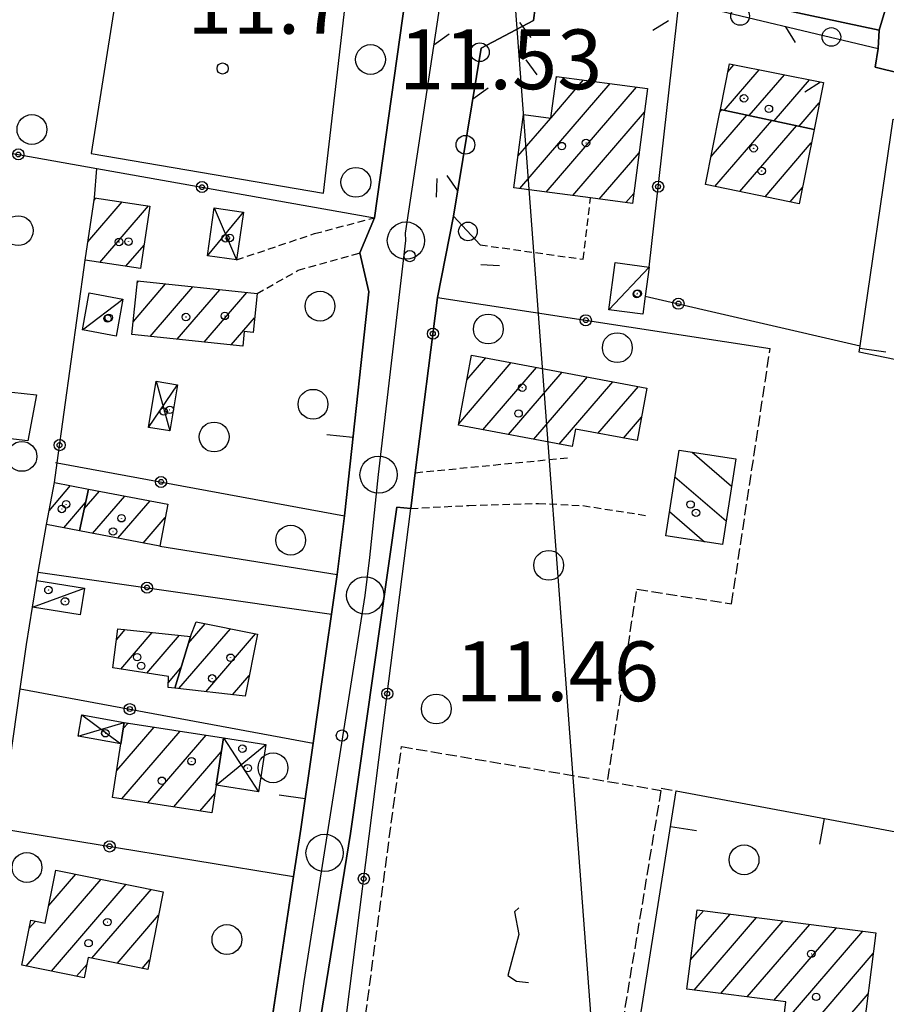
# Model space of a CAD drawing. Extents: x 1734255 to 1738564, y 5039917 to 5043042.
# Drawn here: x 1735293 to 1735409, y 5041803 to 5041935 of the extents above; entities that cross this region are included whole.
import ezdxf

# ---------------------------------------------------------------- set-up
doc = ezdxf.new("R2010")
doc.units = 0
for name, pattern in [('C', [10, 5, 5]), ('L3', [1.5, 1, -0.5]), ('L5', [2, 1.5, -0.5])]:
    doc.linetypes.add(name, pattern=pattern)
for name, color, linetype in [('11A1', 1, 'C'), ('11B2', 1, 'C'), ('11D4', 1, 'C'), ('16A1', 1, 'C'), ('17A1', 1, 'C'), ('17C3', 1, 'C'), ('17D4', 1, 'C'), ('17I9', 1, 'C'), ('19A1', 1, 'C'), ('19B2', 1, 'C'), ('19C3', 2, 'C'), ('1A1', 4, 'C'), ('1AJ36', 1, 'C'), ('1AP41', 7, 'CONTINUOUS'), ('1C3', 1, 'C'), ('1D4', 1, 'C'), ('1I9', 4, 'C'), ('21I9', 1, 'C'), ('297', 7, 'CONTINUOUS'), ('298', 7, 'CONTINUOUS'), ('2E5', 3, 'C'), ('2G7', 2, 'C'), ('2L12', 1, 'L3'), ('3A1', 1, 'C'), ('3B2', 1, 'C'), ('3C3', 1, 'C'), ('5A1', 2, 'L5'), ('5F6', 1, 'C'), ('5I9', 2, 'L5'), ('A2F6', 1, 'C'), ('I2E5', 7, 'CONTINUOUS'), ('N2P16', 2, 'C')]:
    doc.layers.add(name, color=color, linetype=linetype)

# ---------------------------------------------------------------- blocks, each defined once
blk = doc.blocks.new('11D4')
at = {"layer": '11D4'}
for radius in [0.5, 0.01]:
    blk.add_circle((0, 0), radius, dxfattribs=at)
blk = doc.blocks.new('1AJ36')
at = {"layer": '1AJ36'}
for radius in [0.5, 0.01]:
    blk.add_circle((0, 0), radius, dxfattribs=at)
blk = doc.blocks.new('5F6')
at = {"layer": '5F6'}
blk.add_circle((0, 0), 2, dxfattribs=at)
blk = doc.blocks.new('11B2')
at = {"layer": '11B2'}
blk.add_circle((0, 0), 0.75, dxfattribs=at)
blk = doc.blocks.new('11A1')
at = {"layer": '11A1'}
blk.add_circle((0, 0), 0.75, dxfattribs=at)
blk = doc.blocks.new('N2P16')
at = {"layer": 'N2P16'}
blk.add_circle((0, -0.00928), 2.5, dxfattribs=at)
blk = doc.blocks.new('19B2')
at = {"layer": '19B2'}
for centre, radius in [((0, 0), 0.75), ((0, -0.02417), 0.32738)]:
    blk.add_circle(centre, radius, dxfattribs=at)
blk = doc.blocks.new('19C3')
at = {"layer": '19C3'}
for points in [[(-6.32083, -0.02486), (-4.55306, 1.74291)], [(6.17917, -0.02486), (7.94694, -1.79262)]]:
    blk.add_lwpolyline(points, dxfattribs=at)
blk.add_circle((-0.07083, -0.02486), 1.25, dxfattribs=at)
blk = doc.blocks.new('19A1')
at = {"layer": '19A1'}
blk.add_line((0, 0), (0, 3.50512), dxfattribs=at)
blk = doc.blocks.new('21I9')
at = {"layer": '21I9'}
for p, q in [((-1.31112, 10.00043), (-1.90323, 9.47621)), ((-1.90323, 9.47621), (-1.31112, 6.45189)), ((-1.31112, 6.45189), (-2.79141, 0.92746)), ((-2.79141, 0.92746), (-1.60717, 0.20162)), ((-1.60717, 0.20162), (0, 0))]:
    blk.add_line(p, q, dxfattribs=at)

msp = doc.modelspace()

# ---------------------------------------------------------------- linework, layer by layer
at = {"layer": '16A1'}
msp.add_line((1735499.77987, 5040055.41694), (1735292.22183, 5042828.53068), dxfattribs=at)
at = {"layer": '17A1'}
for p, q in [((1735387.43769, 5041927.91192, -3333), (1735388.24863, 5041928.85409, -3333)), ((1735364.44054, 5041927.15824, -3333), (1735364.54287, 5041927.27822, -3333)), ((1735386.93884, 5041922.73318, -3333), (1735391.62731, 5041928.1814, -3333)), ((1735390.28707, 5041922.02512, -3333), (1735395.00698, 5041927.50878, -3333)), ((1735359.53751, 5041912.26456, -3333), (1735371.64725, 5041926.33386, -3333)), ((1735363.72304, 5041921.72547, -3333), (1735368.09506, 5041926.80604, -3333)), ((1735393.63538, 5041921.31606, -3333), (1735398.38565, 5041926.83609, -3333)), ((1735363.08963, 5041911.79338, -3333), (1735375.19945, 5041925.86169, -3333)), ((1735396.98361, 5041920.608, -3333), (1735399.68583, 5041923.74749, -3333)), ((1735360.01671, 5041922.01965, -3333), (1735360.14041, 5041922.16228, -3333)), ((1735366.64274, 5041911.32227, -3333), (1735376.25415, 5041922.48897, -3333)), ((1735385.17848, 5041916.54947, -3333), (1735389.95289, 5041922.09537, -3333)), ((1735386.3731, 5041922.5344, -3333), (1735386.60459, 5041922.80443, -3333)), ((1735359.2946, 5041916.58152, -3333), (1735363.69252, 5041921.6911, -3333)), ((1735385.68248, 5041912.53584, -3333), (1735393.3012, 5041921.38631, -3333)), ((1735389.05016, 5041911.84929, -3333), (1735396.64943, 5041920.67825, -3333)), ((1735392.41776, 5041911.16374, -3333), (1735398.61386, 5041918.36139, -3333)), ((1735370.19586, 5041910.85117, -3333), (1735375.53296, 5041917.05191, -3333)), ((1735373.74797, 5041910.37999, -3333), (1735374.81178, 5041911.61485, -3333)), ((1735395.78643, 5041910.47726, -3333), (1735397.42955, 5041912.38625, -3333)), ((1735301.64774, 5041905.11952, -3333), (1735306.24586, 5041910.46169, -3333)), ((1735302.46402, 5041910.66598, -3333), (1735302.73341, 5041910.97897, -3333)), ((1735303.23023, 5041902.35892, -3333), (1735309.75838, 5041909.94343, -3333)), ((1735306.74175, 5041901.84057, -3333), (1735309.17643, 5041904.66922, -3333)), ((1735308.29573, 5041899.68854, -3333), (1735308.44334, 5041899.86004, -3333)), ((1735307.74338, 5041894.44764, -3333), (1735312.07019, 5041899.47568, -3333)), ((1735309.98267, 5041892.45119, -3333), (1735315.69711, 5041899.09032, -3333)), ((1735313.61143, 5041892.06798, -3333), (1735319.32403, 5041898.70496, -3333)), ((1735317.23927, 5041891.68369, -3333), (1735322.95087, 5041898.3206, -3333)), ((1735320.86704, 5041891.30041, -3333), (1735323.98812, 5041894.92652, -3333)), ((1735352.45257, 5041886.63696, -3333), (1735354.98412, 5041889.57816, -3333)), ((1735351.34667, 5041880.75294, -3333), (1735358.39239, 5041888.93877, -3333)), ((1735354.59995, 5041879.93347, -3333), (1735361.79966, 5041888.2993, -3333)), ((1735358.00906, 5041879.29615, -3333), (1735365.20793, 5041887.65991, -3333)), ((1735361.4191, 5041878.6599, -3333), (1735368.6162, 5041887.02052, -3333)), ((1735364.82922, 5041878.02266, -3333), (1735372.02348, 5041886.38106, -3333)), ((1735370.02175, 5041879.45625, -3333), (1735375.43175, 5041885.74167, -3333)), ((1735373.43187, 5041878.81901, -3333), (1735375.84625, 5041881.62408, -3333)), ((1735296.44318, 5041869.09418, -3333), (1735299.33084, 5041872.44912, -3333)), ((1735301.16545, 5041869.36141, -3333), (1735303.18682, 5041871.70987, -3333)), ((1735302.27473, 5041866.04994, -3333), (1735306.58678, 5041871.06083, -3333)), ((1735298.41407, 5041866.78483, -3333), (1735301.33679, 5041870.1805, -3333)), ((1735305.67554, 5041865.40297, -3333), (1735309.98675, 5041870.41179, -3333)), ((1735309.07643, 5041864.75501, -3333), (1735312.01384, 5041868.16882, -3333)), ((1735315.1292, 5041851.33322, -3333), (1735317.38022, 5041853.94956, -3333)), ((1735305.47317, 5041851.78875, -3333), (1735306.65314, 5041853.15967, -3333)), ((1735306.0482, 5041847.85767, -3333), (1735310.28283, 5041852.77752, -3333)), ((1735309.54773, 5041847.32539, -3333), (1735313.91252, 5041852.39538, -3333)), ((1735313.85632, 5041845.25519, -3333), (1735320.75343, 5041853.26944, -3333)), ((1735317.45271, 5041844.83546, -3333), (1735324.12564, 5041852.58925, -3333)), ((1735312.4329, 5041846.07825, -3333), (1735314.1166, 5041848.0344, -3333)), ((1735321.05004, 5041844.4168, -3333), (1735323.26799, 5041846.99256, -3333)), ((1735306.39545, 5041839.90933, -3333), (1735307.02742, 5041840.64356, -3333)), ((1735305.51281, 5041834.28471, -3333), (1735310.51595, 5041840.09742, -3333)), ((1735306.20401, 5041830.48967, -3333), (1735314.00348, 5041839.55121, -3333)), ((1735309.69254, 5041829.94353, -3333), (1735317.49201, 5041839.00507, -3333)), ((1735313.18008, 5041829.39732, -3333), (1735319.53394, 5041836.77825, -3333)), ((1735316.66861, 5041828.85118, -3333), (1735318.65215, 5041831.15569, -3333)), ((1735296.42137, 5041816.21151, -3333), (1735300.03418, 5041820.40893, -3333)), ((1735293.37429, 5041808.07329, -3333), (1735303.40831, 5041819.72987, -3333)), ((1735296.75034, 5041807.39538, -3333), (1735306.78145, 5041819.05075, -3333)), ((1735302.1965, 5041809.12473, -3333), (1735310.15558, 5041818.3717, -3333)), ((1735383.12409, 5041814.30979, -3333), (1735384.15092, 5041815.50277, -3333)), ((1735293.78741, 5041813.15134, -3333), (1735294.61219, 5041814.10959, -3333)), ((1735305.56779, 5041808.44346, -3333), (1735311.12271, 5041814.89615, -3333)), ((1735382.42865, 5041808.90374, -3333), (1735387.71503, 5041815.04552, -3333)), ((1735382.90312, 5041804.85582, -3333), (1735391.27921, 5041814.58728, -3333)), ((1735386.46639, 5041804.3965, -3333), (1735394.84432, 5041814.1301, -3333)), ((1735390.02865, 5041803.93711, -3333), (1735398.40851, 5041813.67185, -3333)), ((1735393.59284, 5041803.47886, -3333), (1735401.97262, 5041813.2146, -3333)), ((1735394.84227, 5041800.3313, -3333), (1735405.53673, 5041812.75735, -3333)), ((1735308.94015, 5041807.76127, -3333), (1735309.92447, 5041808.90595, -3333)), ((1735397.20703, 5041798.48063, -3333), (1735406.91079, 5041809.7535, -3333)), ((1735300.12532, 5041806.7184, -3333), (1735301.53317, 5041808.35406, -3333)), ((1735400.77122, 5041798.02238, -3333), (1735406.21536, 5041804.34745, -3333))]:
    msp.add_line(p, q, dxfattribs=at)
at = {"layer": '17C3'}
for p, q in [((1735371.49097, 5041896.02732, -3333), (1735376.86022, 5041901.74511, -3333)), ((1735300.90864, 5041893.33035, -3333), (1735306.34321, 5041897.4385, -3333)), ((1735294.21921, 5041856.14894, -3333), (1735301.18018, 5041858.71471, -3333))]:
    msp.add_line(p, q, dxfattribs=at)
at = {"layer": '17D4'}
for p, q in [((1735317.67529, 5041903.26166, -3333), (1735322.48711, 5041909.09816, -3333)), ((1735318.5905, 5041909.65688, -3333), (1735321.56322, 5041902.69828, -3333)), ((1735310.81764, 5041886.44069, -3333), (1735312.62388, 5041879.77986, -3333)), ((1735309.78489, 5041880.24927, -3333), (1735313.66453, 5041885.97288, -3333)), ((1735300.84443, 5041841.75115, -3333), (1735306.0719, 5041837.84139, -3333)), ((1735300.32995, 5041838.88473, -3333), (1735306.52207, 5041840.72306, -3333)), ((1735318.8395, 5041832.33698, -3333), (1735325.50094, 5041837.75236, -3333)), ((1735319.82486, 5041838.63917, -3333), (1735324.51549, 5041831.43812, -3333))]:
    msp.add_line(p, q, dxfattribs=at)
at = {"layer": '17I9'}
for p, q in [((1735382.6252, 5041876.94898, -3333), (1735387.91064, 5041872.39875, -3333)), ((1735380.33893, 5041873.63805, -3333), (1735387.19029, 5041867.74094, -3333)), ((1735379.6218, 5041868.97747, -3333), (1735384.30899, 5041864.94404, -3333))]:
    msp.add_line(p, q, dxfattribs=at)
at = {"layer": '1A1'}
for points in [[(1735386.43746, 5041922.84006, 15.83), (1735387.64696, 5041928.97452, 15.83), (1735400.22824, 5041926.4686, 15.83), (1735398.97465, 5041920.18643, 15.83), (1735386.43746, 5041922.84006, 15.83)], [(1735376.67524, 5041925.66529, 17.2), (1735374.63221, 5041910.26266, 17.2), (1735369.02194, 5041911.00698, 17.2), (1735358.73532, 5041912.37098, 17.2), (1735360.03812, 5041922.17568, 17.2), (1735363.7179, 5041921.68698, 17.2), (1735364.45776, 5041927.2899, 17.2), (1735376.67524, 5041925.66529, 17.2)], [(1735386.43746, 5041922.84006, 18.47), (1735398.97465, 5041920.18643, 18.47), (1735397.00235, 5041910.22933, 18.47), (1735384.43199, 5041912.79022, 18.47), (1735386.31594, 5041922.26638, 18.47), (1735386.43746, 5041922.84006, 18.47)], [(1735308.71503, 5041901.54905, 15.04), (1735301.28439, 5041902.64548, 15.04), (1735302.51443, 5041911.01071, 15.04), (1735309.95305, 5041909.91488, 15.04), (1735308.71503, 5041901.54905, 15.04)], [(1735307.55979, 5041892.70706, 16.16), (1735308.31598, 5041899.87357, 16.16), (1735324.33066, 5041898.17418, 16.16), (1735323.78091, 5041892.96557, 16.16), (1735322.6035, 5041893.10106, 16.16), (1735322.39736, 5041891.13918, 16.16), (1735307.55979, 5041892.70706, 16.16)], [(1735353.07302, 5041889.93651, 18.63), (1735376.57801, 5041885.52662, 18.63), (1735375.25641, 5041878.47824, 18.63), (1735367.00824, 5041880.0199, 18.63), (1735366.56329, 5041877.69818, 18.63), (1735351.30782, 5041880.54846, 18.63), (1735353.07302, 5041889.93651, 18.63)], [(1735301.71373, 5041871.9907, 14.91), (1735300.54427, 5041866.3797, 14.91), (1735296.08538, 5041867.22926, 14.91), (1735297.16776, 5041872.86483, 14.91), (1735301.71373, 5041871.9907, 14.91)], [(1735301.71373, 5041871.9907, 19.52), (1735312.35622, 5041869.95839, 19.52), (1735311.28092, 5041864.33538, 19.52), (1735300.54427, 5041866.3797, 19.52), (1735301.71373, 5041871.9907, 19.52)], [(1735315.40641, 5041852.23845, 18.9), (1735316.17672, 5041854.19241, 18.9), (1735324.37818, 5041852.53795, 18.9), (1735322.7132, 5041844.22239, 18.9), (1735313.28368, 5041845.32264, 18.9), (1735315.40641, 5041852.23845, 18.9)], [(1735315.40641, 5041852.23845, 15.22), (1735313.28368, 5041845.32264, 15.22), (1735312.41512, 5041845.41808, 15.22), (1735312.45396, 5041846.88207, 15.22), (1735304.98919, 5041848.01907, 15.22), (1735305.66258, 5041853.26402, 15.22), (1735315.40641, 5041852.23845, 15.22)], [(1735304.94681, 5041830.68638, 19.41), (1735306.0719, 5041837.84139, 19.41), (1735306.52207, 5041840.72306, 19.41), (1735319.82486, 5041838.63917, 19.41), (1735318.8395, 5041832.33698, 19.41), (1735318.24953, 5041828.60349, 19.41), (1735304.94681, 5041830.68638, 19.41)], [(1735292.795, 5041808.18937, 19.25), (1735294.00424, 5041814.23355, 19.25), (1735295.94517, 5041813.83832, 19.25), (1735297.37166, 5041820.94569, 19.25), (1735311.75306, 5041818.05003, 19.25), (1735309.6671, 5041807.61512, 19.25), (1735301.7037, 5041809.22423, 19.25), (1735301.17088, 5041806.50886, 19.25), (1735292.795, 5041808.18937, 19.25)], [(1735405.32661, 5041797.43776, 17.44), (1735395.81074, 5041798.65991, 17.44), (1735394.64769, 5041798.8045, 17.44), (1735395.21502, 5041803.26935, 17.44), (1735381.92503, 5041804.98117, 17.44), (1735383.29129, 5041815.61292, 17.44), (1735407.26818, 5041812.53496, 17.44), (1735405.32661, 5041797.43776, 17.44)]]:
    msp.add_polyline3d(points, close=True, dxfattribs=at)
at = {"layer": '1AP41'}
for points in [[(1735292.09216, 5041962.85892, 13.9), (1735311.37211, 5041958.78663, 12.95), (1735315.27599, 5041957.80929, 12.86), (1735319.1798, 5041956.83295, 12.77), (1735327.97845, 5041954.63556, 12.56), (1735331.09606, 5041953.86009, 12.485), (1735334.21268, 5041953.08456, 12.41), (1735341.89939, 5041951.82278, 12.42), (1735344.04374, 5041950.79998, 12.42), (1735345.32466, 5041948.97347, 12.42), (1735345.35056, 5041945.90782, 12.42), (1735340.08448, 5041908.34657, 12.43), (1735338.07965, 5041903.63373, 11.67), (1735339.30772, 5041898.41378, 11.809), (1735336.57872, 5041873.33887, 12.362), (1735336.03872, 5041868.40174, 12.341), (1735335.06753, 5041860.55728, 12.301), (1735334.3142, 5041855.22813, 12.131), (1735333.64545, 5041850.56415, 11.982), (1735331.8412, 5041837.93311, 11.626), (1735330.17925, 5041826.42885, 12.349), (1735329.22116, 5041820.07053, 12.342), (1735326.14947, 5041799.88173, 12.337)], [(1735329.04391, 5041777.6375, 12.3), (1735336.85064, 5041825.84317, 12.31), (1735343.05577, 5041869.58883, 12.31), (1735344.92852, 5041869.38103, 12.44), (1735345.53229, 5041874.18956, 12.43), (1735348.51439, 5041897.66489, 11.632), (1735350.66765, 5041908.56714, 12.14), (1735354.35067, 5041931.06505, 12.277), (1735361.35821, 5041934.79055, 11.928), (1735362.69969, 5041945.01631, 11.73)], [(1735383.58467, 5041938.65942, 11.83), (1735407.71251, 5041933.45782, 12.37), (1735407.59064, 5041930.99984, 12.37), (1735407.15756, 5041928.51957, 12.303), (1735410.59008, 5041927.66338, 12.115)]]:
    msp.add_polyline3d(points, dxfattribs=at)
at = {"layer": '1C3'}
for points in [[(1735372.3033, 5041902.33663, 14.744), (1735376.86022, 5041901.74511, 14.744), (1735376.36004, 5041897.85689, 14.744), (1735376.04781, 5041895.4368, 14.744), (1735371.49097, 5041896.02732, 14.744), (1735372.3033, 5041902.33663, 14.744)], [(1735301.82249, 5041898.28343, 14.87), (1735306.34321, 5041897.4385, 14.87), (1735305.42049, 5041892.49679, 14.87), (1735300.90864, 5041893.33035, 14.87), (1735301.82249, 5041898.28343, 14.87)], [(1735293.59815, 5041878.47308, 14.733), (1735287.8082, 5041879.1127, 14.733), (1735288.28475, 5041883.4103, 14.733), (1735285.2046, 5041883.75235, 14.733), (1735286.28908, 5041893.5397, 14.733), (1735290.65041, 5041893.05588, 14.733), (1735289.77666, 5041885.15555, 14.733), (1735294.7535, 5041884.6075, 14.733), (1735293.59815, 5041878.47308, 14.733)], [(1735294.7973, 5041859.73313, 15.158), (1735301.18018, 5041858.71471, 15.158), (1735300.61015, 5041855.13012, 15.158), (1735294.21921, 5041856.14894, 15.158), (1735294.7973, 5041859.73313, 15.158)]]:
    msp.add_polyline3d(points, close=True, dxfattribs=at)
at = {"layer": '1D4'}
for points in [[(1735318.5905, 5041909.65688, 15.254), (1735322.48711, 5041909.09816, 15.254), (1735321.56322, 5041902.69828, 15.254), (1735317.67529, 5041903.26166, 15.254), (1735318.5905, 5041909.65688, 15.254)], [(1735310.81764, 5041886.44069, 15.634), (1735313.66453, 5041885.97288, 15.634), (1735312.62388, 5041879.77986, 15.634), (1735309.78489, 5041880.24927, 15.634), (1735310.81764, 5041886.44069, 15.634)], [(1735306.0719, 5041837.84139, 15.376), (1735300.32995, 5041838.88473, 15.376), (1735300.84443, 5041841.75115, 15.376), (1735306.52207, 5041840.72306, 15.376), (1735306.0719, 5041837.84139, 15.376)], [(1735319.82486, 5041838.63917, 15.961), (1735325.50094, 5041837.75236, 15.961), (1735324.51549, 5041831.43812, 15.961), (1735318.8395, 5041832.33698, 15.961), (1735319.82486, 5041838.63917, 15.961)]]:
    msp.add_polyline3d(points, close=True, dxfattribs=at)
at = {"layer": '1I9'}
msp.add_polyline3d([(1735379.12381, 5041865.74324, 16.64), (1735380.88939, 5041877.21616, 16.64), (1735388.47483, 5041876.04808, 16.64), (1735386.70119, 5041864.57556, 16.64), (1735379.12381, 5041865.74324, 16.64)], close=True, dxfattribs=at)
at = {"layer": '297'}
msp.add_polyline3d([(1735408.60628, 5041936.482, 12.15), (1735420.48644, 5041935.7066, 12.79), (1735421.33791, 5041933.01261, 12.79), (1735422.35318, 5041930.86337, 12.79), (1735410.59008, 5041927.66338, 12.115), (1735407.15756, 5041928.51957, 12.303), (1735407.59064, 5041930.99984, 12.37), (1735407.71251, 5041933.45782, 12.37), (1735408.60628, 5041936.482, 12.15)], close=True, dxfattribs=at)
at = {"layer": '298'}
msp.add_polyline3d([(1735363.44093, 5041950.39972, 12), (1735387.57332, 5041944.61483, 12.24), (1735387.00898, 5041941.26231, 12.15), (1735408.60628, 5041936.482, 12.15), (1735407.71251, 5041933.45782, 12.37), (1735383.58467, 5041938.65942, 11.83), (1735384.35462, 5041942.70823, 11.92), (1735363.03869, 5041947.40029, 11.78), (1735363.44093, 5041950.39972, 12), (1735363.44093, 5041950.39972, 12)], close=True, dxfattribs=at)
for points in [[(1735326.14947, 5041799.88173, 12.337), (1735329.22116, 5041820.07053, 12.342), (1735330.17925, 5041826.42885, 12.349), (1735331.8412, 5041837.93311, 11.626), (1735333.64545, 5041850.56415, 11.982), (1735334.3142, 5041855.22813, 12.131), (1735335.06753, 5041860.55728, 12.301), (1735336.03872, 5041868.40174, 12.341), (1735336.57872, 5041873.33887, 12.362), (1735339.30772, 5041898.41378, 11.809), (1735338.07965, 5041903.63373, 11.67), (1735340.08448, 5041908.34657, 12.43), (1735345.35056, 5041945.90782, 12.42)], [(1735362.69969, 5041945.01631, 11.73), (1735361.35821, 5041934.79055, 11.928), (1735354.35067, 5041931.06505, 12.277), (1735350.66765, 5041908.56714, 12.14), (1735348.51439, 5041897.66489, 11.632), (1735345.53229, 5041874.18956, 12.43), (1735344.92852, 5041869.38103, 12.44), (1735343.05577, 5041869.58883, 12.31), (1735336.85064, 5041825.84317, 12.31), (1735329.04391, 5041777.6375, 12.3)]]:
    msp.add_polyline3d(points, dxfattribs=at)
at = {"layer": '2E5'}
for points in [[(1735292.09216, 5041962.85892, 13.9), (1735311.37211, 5041958.78663, 12.95), (1735310.11432, 5041951.10023, 12.95), (1735307.53141, 5041951.37721, 12.95), (1735302.07746, 5041916.95574, 12.95), (1735333.23448, 5041911.62645, 12.96), (1735337.04774, 5041944.5222, 12.96), (1735333.76265, 5041947.69587, 12.84), (1735334.21268, 5041953.08456, 12.41), (1735341.89939, 5041951.82278, 12.42), (1735344.04374, 5041950.79998, 12.42), (1735345.32466, 5041948.97347, 12.42), (1735345.35056, 5041945.90782, 12.42), (1735340.08448, 5041908.34657, 12.43)], [(1735350.65923, 5041742.16355, 11.91), (1735349.37404, 5041736.41052, 11.5), (1735348.43504, 5041735.03558, 11.5), (1735325.54869, 5041740.29105, 11.68), (1735323.97395, 5041742.49267, 11.72), (1735324.43205, 5041745.6838, 11.773), (1735329.04391, 5041777.6375, 12.3), (1735336.85064, 5041825.84317, 12.31), (1735343.05577, 5041869.58883, 12.31), (1735344.92852, 5041869.38103, 12.44)]]:
    msp.add_polyline3d(points, dxfattribs=at)
at = {"layer": '2G7'}
msp.add_polyline3d([(1735362.69969, 5041945.01631, 11.73), (1735363.03869, 5041947.40029, 11.78), (1735384.35462, 5041942.70823, 11.92), (1735383.58467, 5041938.65942, 11.83), (1735407.71251, 5041933.45782, 12.37), (1735407.59064, 5041930.99984, 12.37)], dxfattribs=at)
at = {"layer": '2L12'}
msp.add_line((1735345.53229, 5041874.18956, 12.43), (1735366.18969, 5041876.20511, 11.94), dxfattribs=at)
for points in [[(1735354.22331, 5041904.71275, 11.87), (1735368.03863, 5041902.78857, 12.08), (1735369.02194, 5041911.00698, 12.08)], [(1735321.56322, 5041902.69828, 12.51), (1735332.03362, 5041906.22068, 12.39), (1735340.08448, 5041908.34657, 11.59)], [(1735324.33066, 5041898.17418, 12.27), (1735329.83141, 5041901.30454, 12.15), (1735338.07965, 5041903.63373, 11.67)], [(1735344.92852, 5041869.38103, 12.44), (1735352.70729, 5041869.80985, 12.68), (1735362.02643, 5041870.0772, 12.47), (1735367.99412, 5041869.78282, 12.1), (1735376.8016, 5041868.40537, 11.98)]]:
    msp.add_polyline3d(points, dxfattribs=at)
at = {"layer": '3A1'}
for p, q in [((1735335.06753, 5041860.55728, 12.301), (1735336.03872, 5041868.40174, 12.341)), ((1735326.14947, 5041799.88173, 12.337), (1735329.22116, 5041820.07053, 12.342))]:
    msp.add_line(p, q, dxfattribs=at)
for points in [[(1735407.59064, 5041930.99984, 12.485), (1735407.15756, 5041928.51957, 12.303), (1735410.59008, 5041927.66338, 12.115)], [(1735336.57872, 5041873.33887, 12.362), (1735339.30772, 5041898.41378, 11.809), (1735338.07965, 5041903.63373, 11.67)], [(1735330.17925, 5041826.42885, 12.349), (1735331.8412, 5041837.93311, 11.626), (1735333.64545, 5041850.56415, 11.982), (1735334.3142, 5041855.22813, 12.131)], [(1735371.93911, 5041777.40859, 12.609), (1735380.49373, 5041831.53871, 12.248), (1735414.48022, 5041825.23786, 12.22), (1735411.37858, 5041808.49044, 12.407), (1735405.90981, 5041778.96856, 12.756), (1735404.99513, 5041774.02645, 12.71), (1735396.70558, 5041731.64101, 10.676)]]:
    msp.add_polyline3d(points, dxfattribs=at)
msp.add_polyline3d([(1735409.59749, 5041921.56521, 12.077), (1735424.89806, 5041919.15754, 12.61), (1735442.57695, 5041916.37935, 12.635), (1735437.30262, 5041883.64396, 12.323), (1735427.50525, 5041885.67937, 12.313), (1735421.81648, 5041886.85604, 12.263), (1735405.04868, 5041890.33721, 12.095), (1735405.16448, 5041891.18823, 12.105), (1735409.59749, 5041921.56521, 12.077)], close=True, dxfattribs=at)
at = {"layer": '3B2'}
for p, q in [((1735376.86022, 5041901.74511, 12.127), (1735380.91719, 5041937.34664, 12.279)), ((1735302.51443, 5041911.01071, 12.77), (1735302.85322, 5041914.96507, 12.889)), ((1735376.36004, 5041897.85689, 12.083), (1735405.16448, 5041891.18823, 12.105)), ((1735311.28092, 5041864.33538, 12.45), (1735335.06753, 5041860.55728, 12.301)), ((1735289.95098, 5041826.50436, 12.38), (1735329.22116, 5041820.07053, 12.342))]:
    msp.add_line(p, q, dxfattribs=at)
for points in [[(1735185.50162, 5041827.56306, 12.492), (1735196.36703, 5041904.08822, 12.318), (1735199.39986, 5041925.42532, 12.439), (1735200.50848, 5041933.2289, 12.467), (1735254.204, 5041923.61999, 12.529), (1735259.20652, 5041922.7289, 12.528), (1735302.85322, 5041914.96507, 12.889), (1735340.08448, 5041908.34657, 12.43)], [(1735297.16776, 5041872.86483, 12.4), (1735297.53345, 5041875.50852, 12.377), (1735301.28439, 5041902.64548, 12.517)], [(1735345.53229, 5041874.18956, 12.43), (1735348.51439, 5041897.66489, 11.632), (1735393.09725, 5041890.80544, 12.085)], [(1735297.31135, 5041875.55508, 12.371), (1735297.53345, 5041875.50852, 12.377), (1735336.03872, 5041868.40174, 12.341)], [(1735329.48509, 5041747.57426, 10.909), (1735334.13672, 5041784.2351, 12.373), (1735341.09894, 5041839.22173, 12.405), (1735344.92852, 5041869.38103, 12.44)], [(1735294.7973, 5041859.73313, 12.45), (1735294.98915, 5041860.86762, 12.449), (1735294.99215, 5041860.86785, 12.449), (1735296.08538, 5041867.22926, 12.461)], [(1735294.98915, 5041860.86762, 12.449), (1735294.99215, 5041860.86785, 12.449), (1735334.3142, 5041855.22813, 12.131)], [(1735320.52118, 5041772.07578, 11.515), (1735298.83361, 5041775.35619, 12.186), (1735283.06477, 5041777.73685, 12.517), (1735287.7614, 5041810.96944, 12.15), (1735289.95098, 5041826.50436, 12.38), (1735292.59289, 5041845.22697, 12.465), (1735293.433, 5041851.16531, 12.459), (1735294.21921, 5041856.14894, 12.454)], [(1735292.59289, 5041845.22697, 12.465), (1735331.8412, 5041837.93311, 11.626), (1735331.8412, 5041837.93311, 11.626)]]:
    msp.add_polyline3d(points, dxfattribs=at)
at = {"layer": '3C3'}
msp.add_polyline3d([(1735354.22331, 5041904.71275, 11.87), (1735350.66765, 5041908.56714, 12.14), (1735354.35067, 5041931.06505, 12.277), (1735361.35821, 5041934.79055, 11.928), (1735362.69969, 5041945.01631, 11.917), (1735381.61332, 5041940.59971, 12.299), (1735380.91719, 5041937.34664, 12.279), (1735407.59064, 5041930.99984, 12.485)], dxfattribs=at)
at = {"layer": '5A1'}
msp.add_line((1735378.49198, 5041831.90231, 12.32), (1735380.49373, 5041831.53871, 12.32), dxfattribs=at)
msp.add_polyline3d([(1735371.3537, 5041833.07177, 12.32), (1735375.21201, 5041858.56014, 12.79), (1735387.9225, 5041856.63248, 12.79), (1735393.09725, 5041890.80544, 12.34)], dxfattribs=at)
at = {"layer": '5I9'}
msp.add_polyline3d([(1735343.68859, 5041837.48817, 11.59), (1735378.44961, 5041831.62437, 11.59), (1735370.16027, 5041781.50629, 11.59), (1735337.0121, 5041787.58009, 13.5), (1735343.68859, 5041837.48817, 11.59)], close=True, dxfattribs=at)
at = {"layer": 'A2F6', "flags": 128}
msp.add_lwpolyline([(1735320.77599, 5041737.06678), (1735323.42131, 5041755.31532), (1735329.33596, 5041796.87315), (1735330.65862, 5041805.99743), (1735333.37857, 5041823.24875), (1735338.81847, 5041857.7514), (1735339.44247, 5041862.81215), (1735340.61584, 5041873.93086), (1735344.2852, 5041905.29257), (1735344.21056, 5041906.28979), (1735351.59707, 5041954.97748)], dxfattribs=at)
at = {"layer": 'I2E5'}
for points in [[(1735344.92852, 5041869.38103, 12.44), (1735345.53229, 5041874.18956, 12.43), (1735348.51439, 5041897.66489, 11.632), (1735350.66765, 5041908.56714, 12.14), (1735354.35067, 5041931.06505, 12.277), (1735361.35821, 5041934.79055, 11.928), (1735362.69969, 5041945.01631, 11.73)], [(1735407.59064, 5041930.99984, 12.37), (1735407.15756, 5041928.51957, 12.303), (1735410.59008, 5041927.66338, 12.115)], [(1735317.94079, 5041745.73844, 11.69), (1735319.23113, 5041754.24958, 11.617), (1735320.09132, 5041759.91966, 11.569), (1735325.21237, 5041793.65836, 12.335), (1735326.14947, 5041799.88173, 12.337), (1735329.22116, 5041820.07053, 12.342), (1735330.17925, 5041826.42885, 12.349), (1735331.8412, 5041837.93311, 11.626), (1735333.64545, 5041850.56415, 11.982), (1735334.3142, 5041855.22813, 12.131), (1735335.06753, 5041860.55728, 12.301), (1735336.03872, 5041868.40174, 12.341), (1735336.57872, 5041873.33887, 12.362), (1735339.30772, 5041898.41378, 11.809), (1735338.07965, 5041903.63373, 11.67), (1735340.08448, 5041908.34657, 12.43)]]:
    msp.add_polyline3d(points, dxfattribs=at)

# ---------------------------------------------------------------- block references
at = {"layer": '11A1'}
for p in [(1735344.78657, 5041903.20314, 11.53), (1735335.68894, 5041838.9652, 11.46)]:
    msp.add_blockref('11A1', p, dxfattribs=at)
at = {"layer": '11B2'}
msp.add_blockref('11B2', (1735319.70688, 5041928.34252, 11.68), dxfattribs=at)
at = {"layer": '11D4'}
for p in [(1735389.58371, 5041924.34812, 15.83), (1735365.17221, 5041917.94606, 17.2), (1735390.88465, 5041917.64546, 18.47), (1735307.09009, 5041905.14482, 15.04), (1735320.67016, 5041905.63986, 15.254), (1735375.34042, 5041898.18871, 14.744), (1735320.00231, 5041895.18975, 16.16), (1735304.44625, 5041894.94192, 14.87), (1735359.87019, 5041885.58067, 18.63), (1735312.61622, 5041882.61523, 15.634), (1735298.73345, 5041869.95354, 14.91), (1735383.15673, 5041868.80284, 16.64), (1735306.15904, 5041868.08056, 19.52), (1735298.5863, 5041856.94113, 15.158), (1735308.24928, 5041849.46646, 15.22), (1735320.77482, 5041849.39319, 18.9), (1735303.99099, 5041839.27609, 15.376), (1735315.54554, 5041835.52203, 19.41), (1735323.07235, 5041834.60126, 15.961), (1735304.26252, 5041813.97151, 19.25), (1735398.60998, 5041809.72082, 17.44)]:
    msp.add_blockref('11D4', p, dxfattribs=at)
at = {"layer": '19A1'}
for p, rotation in [((1735405.11861, 5041890.84986, -3333), 262.201), ((1735337.18295, 5041878.89152, -3333), 83.791), ((1735330.76436, 5041830.48187, -3333), 81.78100000000002), ((1735400.35417, 5041827.85681, -3333), 169.501), ((1735379.7436, 5041826.79643, -3333), 261.021)]:
    msp.add_blockref('19A1', p, dxfattribs=dict(at, rotation=rotation))
at = {"layer": '19B2'}
for p, rotation in [((1735292.33303, 5041916.83706, -3333), 349.911), ((1735316.94666, 5041912.46002, -3333), 349.921), ((1735378.0863, 5041912.50777, -3333), 263.501), ((1735380.80937, 5041896.82711, -3333), 166.971), ((1735368.38724, 5041894.60768, -3333), 171.2509999999999), ((1735347.89803, 5041892.81029, -3333), 262.761), ((1735297.86131, 5041877.88064, -3333), 262.131), ((1735311.45419, 5041872.9394, -3333), 169.541), ((1735309.56795, 5041858.77796, -3333), 171.841), ((1735341.77893, 5041844.57949, -3333), 262.761), ((1735307.26141, 5041842.50123, -3333), 169.471), ((1735304.55039, 5041824.11239, -3333), 170.701), ((1735338.63639, 5041819.77748, -3333), 262.781)]:
    msp.add_blockref('19B2', p, dxfattribs=dict(at, rotation=rotation))
at = {"layer": '19C3'}
for p, rotation in [((1735380.91824, 5041940.76228, -3333), 256.861), ((1735361.88099, 5041938.77874, -3333), 82.521), ((1735389.14741, 5041935.38848, -3333), 346.611), ((1735401.30843, 5041932.49511, -3333), 256.621), ((1735354.26328, 5041930.53103, -3333), 350.711), ((1735352.24344, 5041918.19472, -3333), 80.70100000000001), ((1735352.5284, 5041906.55038, -3333), 132.691)]:
    msp.add_blockref('19C3', p, dxfattribs=dict(at, rotation=rotation))
at = {"layer": '1AJ36'}
for p in [(1735392.93203, 5041922.94211, 12.36), (1735368.41577, 5041918.36835, 12.07), (1735391.96536, 5041914.60862, 12.36), (1735305.8248, 5041905.10126, 12.59), (1735320.09329, 5041905.58966, 12.64), (1735375.21898, 5041898.1365, 12.264), (1735304.27287, 5041894.84671, 12.773), (1735314.79571, 5041895.04271, 12.59), (1735311.81862, 5041882.37903, 12.804), (1735359.3774, 5041882.11618, 11.91), (1735298.16061, 5041869.32703, 12.47), (1735382.42943, 5041869.93171, 11.83), (1735305.0155, 5041866.30323, 12.47), (1735296.35687, 5041858.471, 12.666), (1735308.79159, 5041848.30369, 12.47), (1735318.31013, 5041846.63048, 12.47), (1735304.00565, 5041839.2812, 12.687), (1735322.36052, 5041837.21144, 12.667), (1735311.55742, 5041832.90903, 12.47), (1735301.74063, 5041811.14235, 12.47), (1735399.26138, 5041803.95229, 12.44)]:
    msp.add_blockref('1AJ36', p, dxfattribs=at)
at = {"layer": '21I9'}
msp.add_blockref('21I9', (1735360.71333, 5041805.86939, -3333), dxfattribs=at)
at = {"layer": '5F6'}
for p in [(1735339.54023, 5041929.53728, 12.37), (1735294.15134, 5041920.17011, 14.58), (1735337.57506, 5041913.09455, 12.72), (1735292.29895, 5041906.61489, 14.55), (1735332.7614, 5041896.49778, 15.34), (1735355.31818, 5041893.43489, 13.82), (1735372.60809, 5041890.93645, 13.82), (1735331.826, 5041883.35215, 15.46), (1735318.56887, 5041878.97135, 15.46), (1735292.80798, 5041876.36921, 14.13), (1735328.83243, 5041865.14773, 14.55), (1735363.41475, 5041861.77859, 13.82), (1735348.34837, 5041842.5291, 13.85), (1735326.46169, 5041834.64337, 13.58), (1735293.4826, 5041821.29639, 14.55), (1735389.59782, 5041822.31341, 13.93), (1735320.28715, 5041811.63006, 14.76)]:
    msp.add_blockref('5F6', p, dxfattribs=at)
at = {"layer": 'N2P16'}
for p in [(1735344.2852, 5041905.29257), (1735340.61584, 5041873.93086), (1735338.81847, 5041857.7514), (1735333.37857, 5041823.24875)]:
    msp.add_blockref('N2P16', p, dxfattribs=at)

# ---------------------------------------------------------------- texts
at = {"layer": '11A1'}
for s, p in [('11.53                                  ', (1735343.34714, 5041925.56833)), ('11.46                                  ', (1735350.94167, 5041843.5736))]:
    msp.add_text(s, height=8, dxfattribs=at).set_placement(p)
at = {"layer": '11B2'}
msp.add_text('11.7                                   ', height=8, dxfattribs=at).set_placement((1735314.96284, 5041933.00146))

doc.saveas('drawing.dxf')
